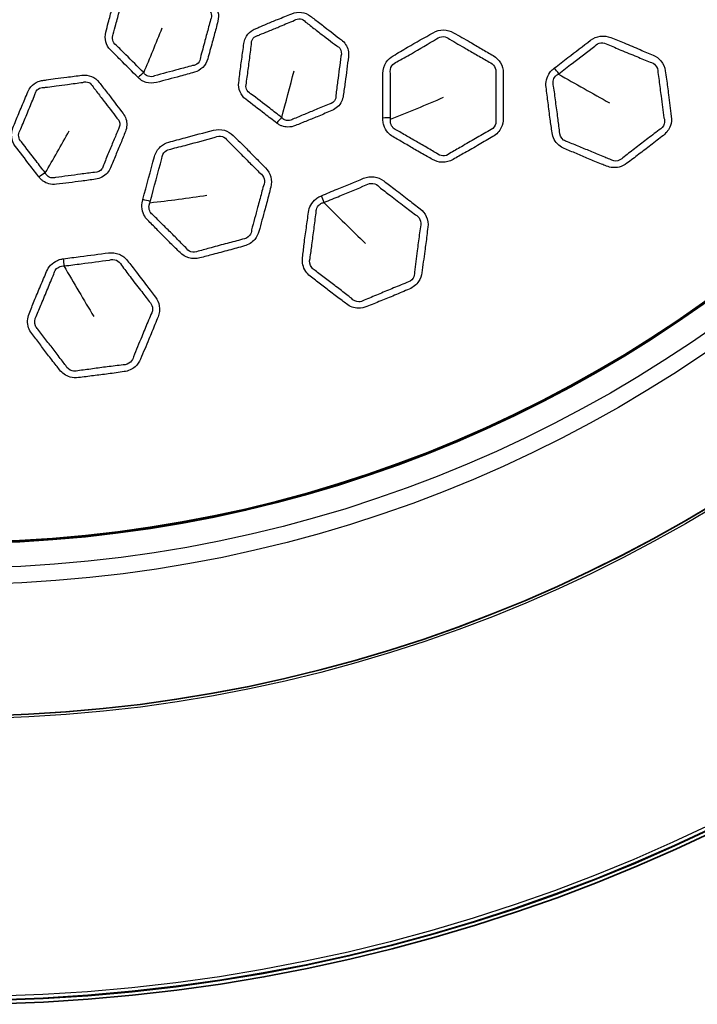
# Model space of a CAD drawing. Units: millimetres. Extents: x 43 to 2477, y 43 to 1739.
# Drawn here: x 1577 to 1616, y 778 to 834 of the extents above; entities that cross this region are included whole.
import ezdxf

# ---------------------------------------------------------------- set-up
doc = ezdxf.new("R2010")
doc.units = ezdxf.units.MM
doc.header["$LTSCALE"] = 6
doc.layers.add('Visible (ISO)', color=7, linetype='Continuous', lineweight=35)
doc.layers.add('Visible Narrow (ISO)', color=7, linetype='Continuous', lineweight=25)

msp = doc.modelspace()

# ---------------------------------------------------------------- linework, layer by layer
at = {"layer": 'Visible (ISO)'}
for radius in [101.45, 101.25, 84.817, 74.841, 74.773]:
    msp.add_circle((1573.455, 879.088), radius, dxfattribs=at)
at = {"layer": 'Visible Narrow (ISO)'}
for radius in [101.222, 101.021, 84.969, 84.839, 77.217, 76.266]:
    msp.add_circle((1573.455, 879.088), radius, dxfattribs=at)
for centre, major_axis, ratio, start_param, end_param in [((1608.99, 830.595), (2.438, -3.171), 0.00833, 1.809024, 1.917323), ((1584.406, 829.98), (2.448, 2.501), 0.289797, 1.257619, 1.384488), ((1592.56, 827.399), (2.103, 2.798), 0.290561, 1.258832, 1.385776), ((1598.884, 827.585), (4, -0.031), 0.307052, 1.613424, 1.724139), ((1578.531, 824.215), (2.755, 2.158), 0.290561, 1.258832, 1.385776), ((1595.228, 823.051), (1.534, -3.694), 0.00833, 1.809024, 1.917323), ((1584.687, 822.758), (3.856, -1.065), 0.307052, 1.613424, 1.724139), ((1579.983, 819.325), (0.526, -3.965), 0.00833, 1.809024, 1.917323)]:
    msp.add_ellipse(centre, major_axis=major_axis, ratio=ratio, start_param=start_param, end_param=end_param, dxfattribs=at)
for points, knots in [([(1584.147, 831.14), (1584.162, 831.125), (1584.177, 831.111), (1584.22, 831.073), (1584.248, 831.05), (1584.323, 830.994), (1584.372, 830.963), (1584.481, 830.907), (1584.543, 830.882), (1584.798, 830.805), (1585.009, 830.803), (1585.204, 830.855), (1585.66, 830.978), (1586.119, 831.092), (1586.849, 831.288), (1587.121, 831.369), (1587.396, 831.443), (1587.767, 831.542), (1588.07, 831.851), (1588.167, 832.212), (1588.253, 832.536), (1588.341, 832.86), (1588.505, 833.448), (1588.577, 833.714), (1588.68, 834.119), (1588.714, 834.258), (1588.751, 834.396), (1588.797, 834.568), (1588.8, 834.75), (1588.712, 835.105), (1588.614, 835.277), (1588.478, 835.412), (1588.308, 835.582), (1588.138, 835.751), (1587.801, 836.094), (1587.634, 836.266), (1587.271, 836.629), (1587.072, 836.817), (1586.878, 837.011), (1586.616, 837.273), (1586.201, 837.387), (1585.832, 837.289), (1585.502, 837.2), (1585.17, 837.115), (1584.563, 836.959), (1584.287, 836.884), (1583.887, 836.77), (1583.761, 836.734), (1583.635, 836.7), (1583.415, 836.641), (1583.214, 836.512), (1582.977, 836.219), (1582.907, 836.081), (1582.868, 835.936), (1582.795, 835.663), (1582.721, 835.391), (1582.568, 834.848), (1582.493, 834.576), (1582.376, 834.119), (1582.331, 833.935), (1582.282, 833.752), (1582.186, 833.396), (1582.293, 832.997), (1582.554, 832.736), (1582.739, 832.55), (1582.925, 832.366), (1583.453, 831.831), (1583.801, 831.487), (1584.147, 831.14)], [0, 0, 0, 0, 0.003121, 0.003121, 0.008469, 0.008469, 0.016938, 0.016938, 0.026538, 0.026538, 0.055813, 0.055813, 0.055813, 0.124144, 0.124144, 0.165224, 0.165224, 0.165224, 0.220731, 0.220731, 0.220731, 0.270595, 0.270595, 0.311472, 0.311472, 0.332733, 0.332733, 0.332733, 0.359107, 0.359107, 0.387663, 0.387663, 0.387663, 0.423494, 0.423494, 0.459328, 0.459328, 0.50011, 0.50011, 0.50011, 0.555499, 0.555499, 0.555499, 0.605158, 0.605158, 0.646561, 0.646561, 0.665557, 0.665557, 0.665557, 0.698568, 0.698568, 0.720947, 0.720947, 0.720947, 0.763032, 0.763032, 0.80512, 0.80512, 0.833396, 0.833396, 0.833396, 0.888317, 0.888317, 0.888317, 0.927224, 0.927224, 1, 1, 1, 1]), ([(1582.709, 833.645), (1582.757, 833.837), (1582.809, 834.018), (1582.932, 834.467), (1583.001, 834.734), (1583.144, 835.281), (1583.222, 835.56), (1583.293, 835.83)], [-0.8333956, -0.8333956, -0.8333956, -0.8333956, -0.8051198, -0.8051198, -0.7630322, -0.7630322, -0.7209469, -0.7209469, -0.7209469, -0.7209469]), ([(1588.162, 835.106), (1588.264, 835.041), (1588.341, 834.932), (1588.396, 834.703), (1588.381, 834.585), (1588.331, 834.48)], [-0.38766267, -0.38766267, -0.38766267, -0.38766267, -0.3591067, -0.3591067, -0.3327333, -0.3327333, -0.3327333, -0.3327333]), ([(1588.331, 834.48), (1588.294, 834.335), (1588.255, 834.197), (1588.144, 833.797), (1588.076, 833.538), (1587.921, 832.949), (1587.829, 832.618), (1587.744, 832.297)], [-0.3327333, -0.3327333, -0.3327333, -0.3327333, -0.3114718, -0.3114718, -0.2705947, -0.2705947, -0.2207315, -0.2207315, -0.2207315, -0.2207315]), ([(1592.148, 828.514), (1592.193, 828.479), (1592.241, 828.447), (1592.342, 828.39), (1592.396, 828.366), (1592.559, 828.307), (1592.676, 828.285), (1592.944, 828.28), (1593.096, 828.309), (1593.236, 828.367), (1593.459, 828.46), (1593.682, 828.552), (1594.131, 828.732), (1594.355, 828.822), (1594.831, 829.02), (1595.08, 829.131), (1595.332, 829.236), (1595.574, 829.336), (1595.779, 829.525), (1595.946, 829.864), (1595.981, 829.981), (1595.997, 830.099), (1596.031, 830.358), (1596.065, 830.617), (1596.137, 831.125), (1596.173, 831.375), (1596.235, 831.864), (1596.259, 832.102), (1596.291, 832.341), (1596.323, 832.59), (1596.265, 832.849), (1596.063, 833.154), (1595.981, 833.241), (1595.888, 833.312), (1595.728, 833.435), (1595.567, 833.557), (1595.248, 833.805), (1595.09, 833.931), (1594.739, 834.204), (1594.545, 834.35), (1594.264, 834.559), (1594.178, 834.623), (1594.094, 834.688), (1593.946, 834.801), (1593.767, 834.878), (1593.392, 834.928), (1593.196, 834.901), (1593.019, 834.828), (1592.747, 834.715), (1592.474, 834.604), (1591.995, 834.412), (1591.789, 834.329), (1591.428, 834.176), (1591.271, 834.108), (1591.049, 834.012), (1590.983, 833.984), (1590.917, 833.957), (1590.834, 833.923), (1590.754, 833.878), (1590.54, 833.72), (1590.426, 833.58), (1590.303, 833.32), (1590.271, 833.21), (1590.256, 833.099), (1590.217, 832.8), (1590.176, 832.502), (1590.09, 831.907), (1590.05, 831.609), (1589.997, 831.159), (1589.98, 831.008), (1589.96, 830.857), (1589.912, 830.492), (1590.07, 830.11), (1590.363, 829.885), (1590.729, 829.603), (1591.094, 829.32), (1591.688, 828.862), (1591.919, 828.689), (1592.148, 828.514)], [0, 0, 0, 0, 0.008548, 0.008548, 0.017095, 0.017095, 0.034153, 0.034153, 0.056, 0.056, 0.056, 0.09092, 0.09092, 0.125841, 0.125841, 0.165319, 0.165319, 0.165319, 0.203119, 0.203119, 0.220816, 0.220816, 0.220816, 0.259651, 0.259651, 0.297168, 0.297168, 0.332877, 0.332877, 0.332877, 0.370301, 0.370301, 0.387841, 0.387841, 0.387841, 0.417979, 0.417979, 0.448119, 0.448119, 0.484374, 0.484374, 0.500316, 0.500316, 0.500316, 0.528022, 0.528022, 0.555731, 0.555731, 0.555731, 0.598371, 0.598371, 0.63053, 0.63053, 0.655268, 0.655268, 0.665601, 0.665601, 0.665601, 0.678671, 0.678671, 0.704263, 0.704263, 0.721017, 0.721017, 0.721017, 0.765889, 0.765889, 0.810763, 0.810763, 0.833493, 0.833493, 0.833493, 0.888454, 0.888454, 0.888454, 0.957163, 0.957163, 1, 1, 1, 1]), ([(1591.077, 833.575), (1591.145, 833.604), (1591.213, 833.632), (1591.44, 833.725), (1591.596, 833.787), (1591.953, 833.932), (1592.154, 834.017), (1592.628, 834.218), (1592.906, 834.332), (1593.177, 834.445)], [-0.6656008, -0.6656008, -0.6656008, -0.6656008, -0.6552677, -0.6552677, -0.6305302, -0.6305302, -0.5983715, -0.5983715, -0.5557312, -0.5557312, -0.5557312, -0.5557312]), ([(1593.177, 834.445), (1593.273, 834.513), (1593.399, 834.543), (1593.634, 834.506), (1593.742, 834.44), (1593.82, 834.345)], [-0.55573118, -0.55573118, -0.55573118, -0.55573118, -0.52802224, -0.52802224, -0.50031571, -0.50031571, -0.50031571, -0.50031571]), ([(1593.82, 834.345), (1593.909, 834.279), (1593.995, 834.212), (1594.271, 833.997), (1594.457, 833.851), (1594.808, 833.585), (1594.97, 833.464), (1595.293, 833.216), (1595.454, 833.089), (1595.614, 832.968)], [-0.5003157, -0.5003157, -0.5003157, -0.5003157, -0.4843739, -0.4843739, -0.4481191, -0.4481191, -0.4179787, -0.4179787, -0.3878407, -0.3878407, -0.3878407, -0.3878407]), ([(1598.282, 828.803), (1598.282, 828.779), (1598.282, 828.754), (1598.282, 828.729), (1598.282, 828.705), (1598.283, 828.68), (1598.29, 828.563), (1598.307, 828.471), (1598.382, 828.231), (1598.462, 828.088), (1598.651, 827.875), (1598.75, 827.794), (1598.859, 827.731), (1599.072, 827.608), (1599.285, 827.485), (1599.709, 827.235), (1599.921, 827.108), (1600.366, 826.848), (1600.601, 826.716), (1600.941, 826.526), (1601.045, 826.468), (1601.148, 826.409), (1601.316, 826.312), (1601.51, 826.254), (1601.925, 826.243), (1602.147, 826.3), (1602.337, 826.41), (1602.561, 826.54), (1602.786, 826.669), (1603.288, 826.953), (1603.566, 827.109), (1604.106, 827.423), (1604.368, 827.583), (1604.634, 827.736), (1604.844, 827.857), (1605.017, 828.043), (1605.193, 828.418), (1605.23, 828.593), (1605.23, 828.765), (1605.23, 829.214), (1605.233, 829.664), (1605.238, 830.403), (1605.237, 830.693), (1605.232, 831.125), (1605.229, 831.267), (1605.229, 831.409), (1605.229, 831.613), (1605.176, 831.817), (1604.973, 832.163), (1604.826, 832.307), (1604.653, 832.407), (1604.43, 832.536), (1604.207, 832.663), (1603.764, 832.923), (1603.543, 833.055), (1603.004, 833.369), (1602.681, 833.545), (1602.363, 833.729), (1602.192, 833.827), (1601.993, 833.885), (1601.58, 833.892), (1601.364, 833.834), (1601.178, 833.727), (1600.689, 833.445), (1600.196, 833.173), (1599.43, 832.728), (1599.156, 832.559), (1598.877, 832.398), (1598.718, 832.306), (1598.578, 832.177), (1598.35, 831.831), (1598.283, 831.601), (1598.283, 831.373), (1598.283, 830.515), (1598.281, 829.659), (1598.282, 828.803)], [0, 0, 0, 0, 0.003204, 0.003204, 0.003204, 0.006418, 0.006418, 0.018534, 0.018534, 0.039451, 0.039451, 0.055841, 0.055841, 0.055841, 0.087833, 0.087833, 0.119827, 0.119827, 0.154883, 0.154883, 0.170348, 0.170348, 0.170348, 0.195535, 0.195535, 0.223314, 0.223314, 0.223314, 0.256036, 0.256036, 0.296269, 0.296269, 0.33504, 0.33504, 0.33504, 0.365626, 0.365626, 0.388013, 0.388013, 0.388013, 0.446395, 0.446395, 0.484069, 0.484069, 0.50252, 0.50252, 0.50252, 0.529058, 0.529058, 0.555159, 0.555159, 0.555159, 0.588668, 0.588668, 0.622178, 0.622178, 0.670079, 0.670079, 0.670079, 0.695841, 0.695841, 0.723051, 0.723051, 0.723051, 0.794494, 0.794494, 0.835306, 0.835306, 0.835306, 0.858624, 0.858624, 0.888286, 0.888286, 0.888286, 1, 1, 1, 1]), ([(1590.693, 833.05), (1590.684, 833.122), (1590.692, 833.197), (1590.751, 833.371), (1590.825, 833.461), (1590.967, 833.545), (1591.021, 833.565), (1591.077, 833.575)], [-0.7210171, -0.7210171, -0.7210171, -0.7210171, -0.70426303, -0.70426303, -0.67867146, -0.67867146, -0.66560077, -0.66560077, -0.66560077, -0.66560077]), ([(1599.085, 832.04), (1599.372, 832.21), (1599.65, 832.361), (1600.406, 832.795), (1600.897, 833.085), (1601.385, 833.367)], [-0.8353061, -0.8353061, -0.8353061, -0.8353061, -0.7944937, -0.7944937, -0.723051, -0.723051, -0.723051, -0.723051]), ([(1601.385, 833.367), (1601.489, 833.46), (1601.633, 833.511), (1601.905, 833.499), (1602.034, 833.443), (1602.135, 833.352)], [-0.72305095, -0.72305095, -0.72305095, -0.72305095, -0.69584067, -0.69584067, -0.67007897, -0.67007897, -0.67007897, -0.67007897]), ([(1602.135, 833.352), (1602.467, 833.167), (1602.771, 832.98), (1603.307, 832.673), (1603.531, 832.547), (1603.979, 832.289), (1604.203, 832.157), (1604.425, 832.03)], [-0.670079, -0.670079, -0.670079, -0.670079, -0.6221782, -0.6221782, -0.5886677, -0.5886677, -0.5551593, -0.5551593, -0.5551593, -0.5551593]), ([(1608.186, 831.692), (1608.161, 831.672), (1608.136, 831.653), (1608.043, 831.574), (1607.981, 831.507), (1607.832, 831.306), (1607.763, 831.157), (1607.695, 830.863), (1607.689, 830.718), (1607.707, 830.578), (1607.747, 830.277), (1607.786, 829.977), (1607.86, 829.364), (1607.897, 829.052), (1607.977, 828.479), (1608.018, 828.219), (1608.052, 827.958), (1608.088, 827.681), (1608.227, 827.42), (1608.531, 827.157), (1608.638, 827.091), (1608.754, 827.043), (1608.988, 826.946), (1609.222, 826.849), (1609.688, 826.651), (1609.92, 826.55), (1610.403, 826.348), (1610.653, 826.249), (1611.002, 826.11), (1611.099, 826.071), (1611.196, 826.031), (1611.423, 825.937), (1611.684, 825.913), (1612.09, 826.012), (1612.243, 826.087), (1612.375, 826.188), (1612.603, 826.363), (1612.831, 826.537), (1613.29, 826.883), (1613.52, 827.055), (1613.992, 827.419), (1614.233, 827.614), (1614.479, 827.803), (1614.666, 827.946), (1614.811, 828.145), (1614.943, 828.538), (1614.959, 828.723), (1614.936, 828.901), (1614.882, 829.313), (1614.83, 829.725), (1614.741, 830.443), (1614.701, 830.749), (1614.634, 831.21), (1614.611, 831.366), (1614.59, 831.522), (1614.562, 831.737), (1614.474, 831.943), (1614.217, 832.251), (1614.062, 832.365), (1613.888, 832.436), (1613.636, 832.541), (1613.384, 832.644), (1612.825, 832.881), (1612.518, 833.013), (1611.955, 833.244), (1611.7, 833.343), (1611.446, 833.447), (1611.257, 833.526), (1611.044, 833.556), (1610.634, 833.501), (1610.436, 833.417), (1610.271, 833.291), (1609.835, 832.957), (1609.398, 832.627), (1608.703, 832.094), (1608.446, 831.891), (1608.186, 831.692)], [0, 0, 0, 0, 0.004026, 0.004026, 0.01541, 0.01541, 0.035851, 0.035851, 0.054249, 0.054249, 0.054249, 0.093772, 0.093772, 0.134794, 0.134794, 0.1692, 0.1692, 0.1692, 0.205653, 0.205653, 0.221878, 0.221878, 0.221878, 0.254802, 0.254802, 0.287729, 0.287729, 0.322819, 0.322819, 0.336437, 0.336437, 0.336437, 0.368422, 0.368422, 0.389406, 0.389406, 0.389406, 0.425669, 0.425669, 0.461935, 0.461935, 0.501039, 0.501039, 0.501039, 0.530706, 0.530706, 0.554005, 0.554005, 0.554005, 0.607992, 0.607992, 0.648117, 0.648117, 0.668567, 0.668567, 0.668567, 0.696777, 0.696777, 0.721245, 0.721245, 0.721245, 0.756838, 0.756838, 0.800461, 0.800461, 0.836196, 0.836196, 0.836196, 0.862897, 0.862897, 0.88918, 0.88918, 0.88918, 0.95856, 0.95856, 1, 1, 1, 1]), ([(1584.471, 831.425), (1584.115, 831.776), (1583.781, 832.114), (1583.246, 832.646), (1583.06, 832.836), (1582.876, 833.019)], [-1, -1, -1, -1, -0.9272241, -0.9272241, -0.8883169, -0.8883169, -0.8883169, -0.8883169]), ([(1590.398, 830.807), (1590.416, 830.966), (1590.439, 831.117), (1590.501, 831.562), (1590.538, 831.852), (1590.612, 832.448), (1590.655, 832.754), (1590.693, 833.05)], [-0.833493, -0.833493, -0.833493, -0.833493, -0.810763, -0.810763, -0.7658889, -0.7658889, -0.7210171, -0.7210171, -0.7210171, -0.7210171]), ([(1595.614, 832.968), (1595.681, 832.936), (1595.742, 832.887), (1595.887, 832.7), (1595.914, 832.525), (1595.862, 832.369)], [-0.38784067, -0.38784067, -0.38784067, -0.38784067, -0.37030074, -0.37030074, -0.33287687, -0.33287687, -0.33287687, -0.33287687]), ([(1608.44, 831.364), (1608.703, 831.567), (1608.962, 831.761), (1609.652, 832.29), (1610.088, 832.627), (1610.522, 832.961)], [-1, -1, -1, -1, -0.9585599, -0.9585599, -0.8891801, -0.8891801, -0.8891801, -0.8891801]), ([(1610.522, 832.961), (1610.611, 833.063), (1610.741, 833.131), (1611.012, 833.162), (1611.153, 833.124), (1611.268, 833.044)], [-0.88918012, -0.88918012, -0.88918012, -0.88918012, -0.86289655, -0.86289655, -0.83619633, -0.83619633, -0.83619633, -0.83619633]), ([(1611.268, 833.044), (1611.532, 832.939), (1611.779, 832.83), (1612.333, 832.599), (1612.641, 832.475), (1613.206, 832.243), (1613.46, 832.135), (1613.711, 832.032)], [-0.8361963, -0.8361963, -0.8361963, -0.8361963, -0.8004611, -0.8004611, -0.7568375, -0.7568375, -0.721245, -0.721245, -0.721245, -0.721245]), ([(1595.862, 832.369), (1595.833, 832.12), (1595.797, 831.887), (1595.733, 831.406), (1595.702, 831.159), (1595.637, 830.648), (1595.599, 830.385), (1595.566, 830.128)], [-0.3328769, -0.3328769, -0.3328769, -0.3328769, -0.2971684, -0.2971684, -0.2596513, -0.2596513, -0.2208162, -0.2208162, -0.2208162, -0.2208162]), ([(1587.294, 831.828), (1587.007, 831.747), (1586.739, 831.682), (1586.02, 831.489), (1585.554, 831.363), (1585.099, 831.24)], [-0.1652237, -0.1652237, -0.1652237, -0.1652237, -0.1241436, -0.1241436, -0.0558134, -0.0558134, -0.0558134, -0.0558134]), ([(1598.723, 831.382), (1598.689, 831.532), (1598.718, 831.698), (1598.87, 831.924), (1598.97, 832), (1599.085, 832.04)], [-0.88828572, -0.88828572, -0.88828572, -0.88828572, -0.85862371, -0.85862371, -0.83530613, -0.83530613, -0.83530613, -0.83530613]), ([(1604.425, 832.03), (1604.55, 831.987), (1604.662, 831.895), (1604.799, 831.661), (1604.823, 831.519), (1604.799, 831.382)], [-0.55515928, -0.55515928, -0.55515928, -0.55515928, -0.5290581, -0.5290581, -0.50252043, -0.50252043, -0.50252043, -0.50252043]), ([(1613.711, 832.032), (1613.833, 832.008), (1613.948, 831.939), (1614.124, 831.732), (1614.173, 831.587), (1614.167, 831.439)], [-0.72124502, -0.72124502, -0.72124502, -0.72124502, -0.69677658, -0.69677658, -0.66856694, -0.66856694, -0.66856694, -0.66856694]), ([(1578.421, 825.399), (1578.456, 825.354), (1578.494, 825.31), (1578.577, 825.229), (1578.622, 825.192), (1578.765, 825.092), (1578.872, 825.041), (1579.13, 824.967), (1579.284, 824.956), (1579.434, 824.976), (1579.674, 825.007), (1579.913, 825.038), (1580.393, 825.097), (1580.633, 825.125), (1581.144, 825.193), (1581.413, 825.236), (1581.684, 825.272), (1581.944, 825.306), (1582.19, 825.436), (1582.44, 825.72), (1582.504, 825.824), (1582.549, 825.934), (1582.649, 826.175), (1582.749, 826.416), (1582.95, 826.889), (1583.049, 827.121), (1583.236, 827.577), (1583.322, 827.801), (1583.413, 828.023), (1583.51, 828.256), (1583.52, 828.52), (1583.404, 828.868), (1583.348, 828.973), (1583.276, 829.066), (1583.153, 829.226), (1583.029, 829.386), (1582.786, 829.708), (1582.665, 829.87), (1582.397, 830.225), (1582.248, 830.416), (1582.03, 830.691), (1581.964, 830.774), (1581.899, 830.859), (1581.786, 831.006), (1581.633, 831.127), (1581.283, 831.272), (1581.087, 831.297), (1580.897, 831.272), (1580.605, 831.234), (1580.313, 831.198), (1579.801, 831.136), (1579.58, 831.109), (1579.191, 831.055), (1579.022, 831.03), (1578.783, 830.995), (1578.712, 830.985), (1578.642, 830.975), (1578.552, 830.963), (1578.463, 830.941), (1578.216, 830.844), (1578.069, 830.738), (1577.883, 830.519), (1577.824, 830.421), (1577.781, 830.317), (1577.666, 830.039), (1577.549, 829.762), (1577.312, 829.209), (1577.196, 828.932), (1577.028, 828.511), (1576.973, 828.369), (1576.915, 828.228), (1576.774, 827.888), (1576.827, 827.479), (1577.052, 827.186), (1577.333, 826.819), (1577.612, 826.45), (1578.067, 825.854), (1578.246, 825.628), (1578.421, 825.399)], [0, 0, 0, 0, 0.008548, 0.008548, 0.017095, 0.017095, 0.034153, 0.034153, 0.056, 0.056, 0.056, 0.09092, 0.09092, 0.125841, 0.125841, 0.165319, 0.165319, 0.165319, 0.203119, 0.203119, 0.220816, 0.220816, 0.220816, 0.259651, 0.259651, 0.297168, 0.297168, 0.332877, 0.332877, 0.332877, 0.370301, 0.370301, 0.387841, 0.387841, 0.387841, 0.417979, 0.417979, 0.448119, 0.448119, 0.484374, 0.484374, 0.500316, 0.500316, 0.500316, 0.528022, 0.528022, 0.555731, 0.555731, 0.555731, 0.598371, 0.598371, 0.63053, 0.63053, 0.655268, 0.655268, 0.665601, 0.665601, 0.665601, 0.678671, 0.678671, 0.704263, 0.704263, 0.721017, 0.721017, 0.721017, 0.765889, 0.765889, 0.810763, 0.810763, 0.833493, 0.833493, 0.833493, 0.888454, 0.888454, 0.888454, 0.957163, 0.957163, 1, 1, 1, 1]), ([(1585.099, 831.24), (1584.989, 831.184), (1584.851, 831.173), (1584.693, 831.226), (1584.656, 831.245), (1584.592, 831.288), (1584.564, 831.311), (1584.523, 831.354), (1584.509, 831.372), (1584.488, 831.401), (1584.484, 831.407), (1584.476, 831.421)], [-0.05581342, -0.05581342, -0.05581342, -0.05581342, -0.0265381, -0.0265381, -0.0169381, -0.0169381, -0.00846905, -0.00846905, -0.00312053, -0.00312053, -0.00031662, -0.00031662, -0.00031662, -0.00031662]), ([(1604.799, 831.382), (1604.801, 831.235), (1604.8, 831.092), (1604.796, 830.661), (1604.796, 830.377), (1604.8, 829.643), (1604.798, 829.186), (1604.799, 828.739)], [-0.5025204, -0.5025204, -0.5025204, -0.5025204, -0.4840685, -0.4840685, -0.4463953, -0.4463953, -0.3880129, -0.3880129, -0.3880129, -0.3880129]), ([(1608.143, 830.646), (1608.11, 830.735), (1608.099, 830.833), (1608.128, 831.033), (1608.174, 831.133), (1608.282, 831.257), (1608.328, 831.295), (1608.391, 831.332), (1608.4, 831.337), (1608.416, 831.345)], [-0.05424936, -0.05424936, -0.05424936, -0.05424936, -0.03585136, -0.03585136, -0.01540996, -0.01540996, -0.00402638, -0.00402638, -0.00126422, -0.00126422, -0.00126422, -0.00126422]), ([(1614.167, 831.439), (1614.19, 831.278), (1614.209, 831.121), (1614.266, 830.66), (1614.305, 830.36), (1614.404, 829.647), (1614.456, 829.227), (1614.511, 828.818)], [-0.6685669, -0.6685669, -0.6685669, -0.6685669, -0.6481167, -0.6481167, -0.6079924, -0.6079924, -0.5540048, -0.5540048, -0.5540048, -0.5540048]), ([(1578.19, 830.157), (1578.2, 830.229), (1578.227, 830.299), (1578.33, 830.452), (1578.424, 830.52), (1578.583, 830.564), (1578.64, 830.569), (1578.697, 830.565)], [-0.7210171, -0.7210171, -0.7210171, -0.7210171, -0.70426303, -0.70426303, -0.67867146, -0.67867146, -0.66560077, -0.66560077, -0.66560077, -0.66560077]), ([(1578.697, 830.565), (1578.77, 830.576), (1578.843, 830.585), (1579.086, 830.616), (1579.253, 830.635), (1579.636, 830.683), (1579.851, 830.713), (1580.361, 830.784), (1580.659, 830.823), (1580.95, 830.861)], [-0.6656008, -0.6656008, -0.6656008, -0.6656008, -0.6552677, -0.6552677, -0.6305302, -0.6305302, -0.5983715, -0.5983715, -0.5557312, -0.5557312, -0.5557312, -0.5557312]), ([(1580.95, 830.861), (1581.061, 830.903), (1581.19, 830.899), (1581.408, 830.802), (1581.495, 830.711), (1581.545, 830.599)], [-0.55573118, -0.55573118, -0.55573118, -0.55573118, -0.52802224, -0.52802224, -0.50031571, -0.50031571, -0.50031571, -0.50031571]), ([(1581.545, 830.599), (1581.615, 830.511), (1581.68, 830.425), (1581.891, 830.145), (1582.033, 829.957), (1582.303, 829.609), (1582.428, 829.45), (1582.676, 829.127), (1582.799, 828.962), (1582.922, 828.804)], [-0.5003157, -0.5003157, -0.5003157, -0.5003157, -0.4843739, -0.4843739, -0.4481191, -0.4481191, -0.4179787, -0.4179787, -0.3878407, -0.3878407, -0.3878407, -0.3878407]), ([(1608.488, 828.025), (1608.449, 828.295), (1608.421, 828.554), (1608.349, 829.12), (1608.305, 829.427), (1608.221, 830.041), (1608.183, 830.347), (1608.143, 830.646)], [-0.1692, -0.1692, -0.1692, -0.1692, -0.1347942, -0.1347942, -0.0937716, -0.0937716, -0.0542494, -0.0542494, -0.0542494, -0.0542494]), ([(1577.325, 828.067), (1577.383, 828.215), (1577.444, 828.355), (1577.619, 828.769), (1577.73, 829.04), (1577.956, 829.597), (1578.076, 829.881), (1578.19, 830.157)], [-0.833493, -0.833493, -0.833493, -0.833493, -0.810763, -0.810763, -0.7658889, -0.7658889, -0.7210171, -0.7210171, -0.7210171, -0.7210171]), ([(1592.432, 828.839), (1592.197, 829.016), (1591.974, 829.191), (1591.383, 829.643), (1591.01, 829.931), (1590.646, 830.208)], [-1, -1, -1, -1, -0.9571628, -0.9571628, -0.8884538, -0.8884538, -0.8884538, -0.8884538]), ([(1595.566, 830.128), (1595.575, 830.053), (1595.565, 829.975), (1595.481, 829.751), (1595.342, 829.636), (1595.181, 829.604)], [-0.22081616, -0.22081616, -0.22081616, -0.22081616, -0.20311873, -0.20311873, -0.16531907, -0.16531907, -0.16531907, -0.16531907]), ([(1595.181, 829.604), (1594.918, 829.491), (1594.67, 829.395), (1594.202, 829.201), (1593.981, 829.108), (1593.533, 828.92), (1593.305, 828.827), (1593.082, 828.735)], [-0.1653191, -0.1653191, -0.1653191, -0.1653191, -0.1258415, -0.1258415, -0.0909197, -0.0909197, -0.0560004, -0.0560004, -0.0560004, -0.0560004]), ([(1582.922, 828.804), (1582.979, 828.756), (1583.025, 828.693), (1583.116, 828.475), (1583.098, 828.299), (1583.007, 828.161)], [-0.38784067, -0.38784067, -0.38784067, -0.38784067, -0.37030074, -0.37030074, -0.33287687, -0.33287687, -0.33287687, -0.33287687]), ([(1593.082, 828.735), (1593.006, 828.682), (1592.911, 828.652), (1592.743, 828.651), (1592.67, 828.668), (1592.572, 828.716), (1592.541, 828.736), (1592.486, 828.781), (1592.471, 828.794), (1592.44, 828.833)], [-0.05600041, -0.05600041, -0.05600041, -0.05600041, -0.0341532, -0.0341532, -0.01709526, -0.01709526, -0.00854763, -0.00854763, -0.00051306, -0.00051306, -0.00051306, -0.00051306]), ([(1614.511, 828.818), (1614.552, 828.707), (1614.557, 828.579), (1614.48, 828.317), (1614.374, 828.191), (1614.237, 828.12)], [-0.5540048, -0.5540048, -0.5540048, -0.5540048, -0.53070583, -0.53070583, -0.50103883, -0.50103883, -0.50103883, -0.50103883]), ([(1599.097, 828.09), (1599.017, 828.118), (1598.943, 828.164), (1598.806, 828.301), (1598.751, 828.399), (1598.713, 828.564), (1598.71, 828.628), (1598.718, 828.706), (1598.72, 828.722), (1598.723, 828.738)], [-0.05584095, -0.05584095, -0.05584095, -0.05584095, -0.03945129, -0.03945129, -0.01853431, -0.01853431, -0.00641804, -0.00641804, -0.00320428, -0.00320428, -0.00320428, -0.00320428]), ([(1604.799, 828.739), (1604.824, 828.628), (1604.814, 828.506), (1604.709, 828.253), (1604.585, 828.136), (1604.436, 828.083)], [-0.38801292, -0.38801292, -0.38801292, -0.38801292, -0.36562616, -0.36562616, -0.33503964, -0.33503964, -0.33503964, -0.33503964]), ([(1583.007, 828.161), (1582.914, 827.928), (1582.819, 827.713), (1582.633, 827.265), (1582.54, 827.034), (1582.344, 826.557), (1582.239, 826.313), (1582.141, 826.073)], [-0.3328769, -0.3328769, -0.3328769, -0.3328769, -0.2971684, -0.2971684, -0.2596513, -0.2596513, -0.2208162, -0.2208162, -0.2208162, -0.2208162]), ([(1584.422, 824.091), (1584.415, 824.067), (1584.409, 824.043), (1584.403, 824.019), (1584.396, 823.996), (1584.391, 823.972), (1584.367, 823.857), (1584.36, 823.763), (1584.37, 823.512), (1584.41, 823.354), (1584.537, 823.099), (1584.612, 822.995), (1584.701, 822.906), (1584.875, 822.732), (1585.049, 822.558), (1585.394, 822.206), (1585.565, 822.029), (1585.928, 821.663), (1586.122, 821.474), (1586.4, 821.203), (1586.486, 821.12), (1586.57, 821.036), (1586.707, 820.899), (1586.88, 820.793), (1587.278, 820.674), (1587.506, 820.673), (1587.719, 820.73), (1587.969, 820.797), (1588.219, 820.864), (1588.778, 821.008), (1589.087, 821.087), (1589.69, 821.25), (1589.984, 821.337), (1590.281, 821.416), (1590.515, 821.479), (1590.73, 821.613), (1590.997, 821.931), (1591.078, 822.089), (1591.123, 822.256), (1591.239, 822.69), (1591.358, 823.123), (1591.555, 823.836), (1591.629, 824.116), (1591.735, 824.535), (1591.769, 824.672), (1591.806, 824.81), (1591.859, 825.007), (1591.86, 825.218), (1591.754, 825.604), (1591.65, 825.782), (1591.508, 825.923), (1591.326, 826.105), (1591.144, 826.286), (1590.783, 826.652), (1590.604, 826.836), (1590.164, 827.279), (1589.898, 827.532), (1589.638, 827.792), (1589.499, 827.932), (1589.321, 828.039), (1588.924, 828.152), (1588.701, 828.153), (1588.493, 828.097), (1587.948, 827.952), (1587.401, 827.816), (1586.546, 827.585), (1586.237, 827.493), (1585.926, 827.409), (1585.749, 827.362), (1585.581, 827.273), (1585.27, 826.998), (1585.146, 826.793), (1585.087, 826.573), (1584.865, 825.744), (1584.642, 824.918), (1584.422, 824.091)], [0, 0, 0, 0, 0.003204, 0.003204, 0.003204, 0.006418, 0.006418, 0.018534, 0.018534, 0.039451, 0.039451, 0.055841, 0.055841, 0.055841, 0.087833, 0.087833, 0.119827, 0.119827, 0.154883, 0.154883, 0.170348, 0.170348, 0.170348, 0.195535, 0.195535, 0.223314, 0.223314, 0.223314, 0.256036, 0.256036, 0.296269, 0.296269, 0.33504, 0.33504, 0.33504, 0.365626, 0.365626, 0.388013, 0.388013, 0.388013, 0.446395, 0.446395, 0.484069, 0.484069, 0.50252, 0.50252, 0.50252, 0.529058, 0.529058, 0.555159, 0.555159, 0.555159, 0.588668, 0.588668, 0.622178, 0.622178, 0.670079, 0.670079, 0.670079, 0.695841, 0.695841, 0.723051, 0.723051, 0.723051, 0.794494, 0.794494, 0.835306, 0.835306, 0.835306, 0.858624, 0.858624, 0.888286, 0.888286, 0.888286, 1, 1, 1, 1]), ([(1586.035, 827.009), (1586.355, 827.099), (1586.663, 827.173), (1587.507, 827.397), (1588.056, 827.55), (1588.599, 827.697)], [-0.8353061, -0.8353061, -0.8353061, -0.8353061, -0.7944937, -0.7944937, -0.723051, -0.723051, -0.723051, -0.723051]), ([(1588.599, 827.697), (1588.724, 827.759), (1588.876, 827.771), (1589.137, 827.689), (1589.247, 827.602), (1589.32, 827.488)], [-0.72305095, -0.72305095, -0.72305095, -0.72305095, -0.69584067, -0.69584067, -0.67007897, -0.67007897, -0.67007897, -0.67007897]), ([(1601.387, 826.769), (1601.279, 826.829), (1601.175, 826.89), (1600.839, 827.087), (1600.612, 827.221), (1600.169, 827.474), (1599.955, 827.595), (1599.524, 827.841), (1599.309, 827.968), (1599.097, 828.09)], [-0.1703481, -0.1703481, -0.1703481, -0.1703481, -0.1548832, -0.1548832, -0.1198272, -0.1198272, -0.087833, -0.087833, -0.0558409, -0.0558409, -0.0558409, -0.0558409]), ([(1604.436, 828.083), (1604.162, 827.921), (1603.897, 827.775), (1603.362, 827.467), (1603.09, 827.307), (1602.588, 827.015), (1602.36, 826.885), (1602.136, 826.755)], [-0.3350396, -0.3350396, -0.3350396, -0.3350396, -0.2962689, -0.2962689, -0.2560358, -0.2560358, -0.2233138, -0.2233138, -0.2233138, -0.2233138]), ([(1608.943, 827.431), (1608.862, 827.448), (1608.783, 827.484), (1608.565, 827.648), (1608.479, 827.836), (1608.488, 828.025)], [-0.2218779, -0.2218779, -0.2218779, -0.2218779, -0.20565261, -0.20565261, -0.16919998, -0.16919998, -0.16919998, -0.16919998]), ([(1614.237, 828.12), (1613.985, 827.922), (1613.739, 827.742), (1613.271, 827.383), (1613.046, 827.208), (1612.59, 826.855), (1612.358, 826.678), (1612.131, 826.504)], [-0.5010388, -0.5010388, -0.5010388, -0.5010388, -0.4619347, -0.4619347, -0.4256692, -0.4256692, -0.3894058, -0.3894058, -0.3894058, -0.3894058]), ([(1578.78, 825.64), (1578.599, 825.871), (1578.429, 826.098), (1577.974, 826.688), (1577.689, 827.062), (1577.409, 827.424)], [-1, -1, -1, -1, -0.9571628, -0.9571628, -0.8884538, -0.8884538, -0.8884538, -0.8884538]), ([(1589.32, 827.488), (1589.593, 827.223), (1589.839, 826.964), (1590.277, 826.528), (1590.461, 826.349), (1590.827, 825.984), (1591.009, 825.798), (1591.19, 825.618)], [-0.670079, -0.670079, -0.670079, -0.670079, -0.6221782, -0.6221782, -0.5886677, -0.5886677, -0.5551593, -0.5551593, -0.5551593, -0.5551593]), ([(1611.386, 826.42), (1611.285, 826.46), (1611.187, 826.501), (1610.84, 826.647), (1610.597, 826.751), (1610.12, 826.947), (1609.885, 827.041), (1609.413, 827.235), (1609.176, 827.335), (1608.943, 827.431)], [-0.3364374, -0.3364374, -0.3364374, -0.3364374, -0.3228186, -0.3228186, -0.2877287, -0.2877287, -0.2548022, -0.2548022, -0.2218779, -0.2218779, -0.2218779, -0.2218779]), ([(1585.515, 826.468), (1585.52, 826.622), (1585.592, 826.774), (1585.797, 826.953), (1585.914, 827.001), (1586.035, 827.009)], [-0.88828572, -0.88828572, -0.88828572, -0.88828572, -0.85862371, -0.85862371, -0.83530613, -0.83530613, -0.83530613, -0.83530613]), ([(1602.136, 826.755), (1602.029, 826.662), (1601.881, 826.612), (1601.608, 826.628), (1601.483, 826.682), (1601.387, 826.769)], [-0.22331384, -0.22331384, -0.22331384, -0.22331384, -0.19553548, -0.19553548, -0.17034807, -0.17034807, -0.17034807, -0.17034807]), ([(1612.131, 826.504), (1612.059, 826.424), (1611.962, 826.363), (1611.697, 826.293), (1611.522, 826.326), (1611.386, 826.42)], [-0.3894058, -0.3894058, -0.3894058, -0.3894058, -0.3684224, -0.3684224, -0.33643742, -0.33643742, -0.33643742, -0.33643742]), ([(1582.141, 826.073), (1582.13, 825.999), (1582.1, 825.926), (1581.961, 825.731), (1581.797, 825.656), (1581.634, 825.667)], [-0.22081616, -0.22081616, -0.22081616, -0.22081616, -0.20311873, -0.20311873, -0.16531907, -0.16531907, -0.16531907, -0.16531907]), ([(1579.381, 825.371), (1579.293, 825.339), (1579.194, 825.335), (1579.032, 825.377), (1578.966, 825.412), (1578.883, 825.485), (1578.858, 825.512), (1578.817, 825.57), (1578.806, 825.586), (1578.786, 825.631)], [-0.05600041, -0.05600041, -0.05600041, -0.05600041, -0.0341532, -0.0341532, -0.01709526, -0.01709526, -0.00854763, -0.00854763, -0.00051306, -0.00051306, -0.00051306, -0.00051306]), ([(1581.634, 825.667), (1581.35, 825.625), (1581.085, 825.597), (1580.583, 825.531), (1580.346, 825.498), (1579.864, 825.433), (1579.62, 825.402), (1579.381, 825.371)], [-0.1653191, -0.1653191, -0.1653191, -0.1653191, -0.1258415, -0.1258415, -0.0909197, -0.0909197, -0.0560004, -0.0560004, -0.0560004, -0.0560004]), ([(1591.19, 825.618), (1591.3, 825.544), (1591.384, 825.426), (1591.456, 825.165), (1591.443, 825.021), (1591.384, 824.895)], [-0.55515928, -0.55515928, -0.55515928, -0.55515928, -0.5290581, -0.5290581, -0.50252043, -0.50252043, -0.50252043, -0.50252043]), ([(1594.736, 824.317), (1594.706, 824.305), (1594.677, 824.293), (1594.567, 824.24), (1594.49, 824.192), (1594.294, 824.037), (1594.189, 823.91), (1594.047, 823.644), (1594.003, 823.506), (1593.985, 823.366), (1593.945, 823.065), (1593.905, 822.765), (1593.818, 822.154), (1593.773, 821.842), (1593.702, 821.269), (1593.674, 821.007), (1593.639, 820.746), (1593.603, 820.469), (1593.669, 820.181), (1593.895, 819.848), (1593.982, 819.757), (1594.081, 819.681), (1594.282, 819.526), (1594.483, 819.372), (1594.881, 819.06), (1595.08, 818.903), (1595.494, 818.583), (1595.71, 818.421), (1596.01, 818.197), (1596.094, 818.135), (1596.177, 818.071), (1596.373, 817.921), (1596.619, 817.83), (1597.036, 817.821), (1597.203, 817.853), (1597.357, 817.917), (1597.622, 818.027), (1597.888, 818.136), (1598.421, 818.351), (1598.687, 818.458), (1599.238, 818.688), (1599.521, 818.814), (1599.808, 818.932), (1600.025, 819.022), (1600.216, 819.177), (1600.446, 819.522), (1600.51, 819.697), (1600.533, 819.875), (1600.587, 820.287), (1600.644, 820.698), (1600.744, 821.415), (1600.784, 821.721), (1600.839, 822.184), (1600.857, 822.34), (1600.877, 822.496), (1600.906, 822.711), (1600.874, 822.933), (1600.705, 823.297), (1600.585, 823.447), (1600.436, 823.561), (1600.22, 823.727), (1600.003, 823.892), (1599.524, 824.266), (1599.262, 824.473), (1598.778, 824.841), (1598.557, 825.003), (1598.339, 825.17), (1598.177, 825.294), (1597.979, 825.379), (1597.568, 825.432), (1597.355, 825.402), (1597.163, 825.323), (1596.656, 825.113), (1596.148, 824.908), (1595.339, 824.572), (1595.038, 824.443), (1594.736, 824.317)], [0, 0, 0, 0, 0.004026, 0.004026, 0.01541, 0.01541, 0.035851, 0.035851, 0.054249, 0.054249, 0.054249, 0.093772, 0.093772, 0.134794, 0.134794, 0.1692, 0.1692, 0.1692, 0.205653, 0.205653, 0.221878, 0.221878, 0.221878, 0.254802, 0.254802, 0.287729, 0.287729, 0.322819, 0.322819, 0.336437, 0.336437, 0.336437, 0.368422, 0.368422, 0.389406, 0.389406, 0.389406, 0.425669, 0.425669, 0.461935, 0.461935, 0.501039, 0.501039, 0.501039, 0.530706, 0.530706, 0.554005, 0.554005, 0.554005, 0.607992, 0.607992, 0.648117, 0.648117, 0.668567, 0.668567, 0.668567, 0.696777, 0.696777, 0.721245, 0.721245, 0.721245, 0.756838, 0.756838, 0.800461, 0.800461, 0.836196, 0.836196, 0.836196, 0.862897, 0.862897, 0.88918, 0.88918, 0.88918, 0.95856, 0.95856, 1, 1, 1, 1]), ([(1591.384, 824.895), (1591.348, 824.753), (1591.309, 824.615), (1591.195, 824.199), (1591.121, 823.925), (1590.934, 823.215), (1590.814, 822.774), (1590.699, 822.342)], [-0.5025204, -0.5025204, -0.5025204, -0.5025204, -0.4840685, -0.4840685, -0.4463953, -0.4463953, -0.3880129, -0.3880129, -0.3880129, -0.3880129]), ([(1594.896, 823.935), (1595.202, 824.063), (1595.503, 824.184), (1596.306, 824.517), (1596.815, 824.729), (1597.321, 824.939)], [-1, -1, -1, -1, -0.9585599, -0.9585599, -0.8891801, -0.8891801, -0.8891801, -0.8891801]), ([(1597.321, 824.939), (1597.432, 825.015), (1597.576, 825.047), (1597.846, 825.006), (1597.972, 824.933), (1598.063, 824.826)], [-0.88918012, -0.88918012, -0.88918012, -0.88918012, -0.86289655, -0.86289655, -0.83619633, -0.83619633, -0.83619633, -0.83619633]), ([(1598.063, 824.826), (1598.29, 824.657), (1598.5, 824.487), (1598.976, 824.12), (1599.242, 823.921), (1599.727, 823.551), (1599.945, 823.381), (1600.16, 823.216)], [-0.8361963, -0.8361963, -0.8361963, -0.8361963, -0.8004611, -0.8004611, -0.7568375, -0.7568375, -0.721245, -0.721245, -0.721245, -0.721245]), ([(1585.024, 823.191), (1584.954, 823.239), (1584.894, 823.303), (1584.797, 823.47), (1584.77, 823.579), (1584.776, 823.749), (1584.789, 823.811), (1584.817, 823.884), (1584.824, 823.899), (1584.831, 823.914)], [-0.05584095, -0.05584095, -0.05584095, -0.05584095, -0.03945129, -0.03945129, -0.01853431, -0.01853431, -0.00641804, -0.00641804, -0.00320428, -0.00320428, -0.00320428, -0.00320428]), ([(1594.423, 823.318), (1594.414, 823.413), (1594.429, 823.511), (1594.509, 823.697), (1594.579, 823.781), (1594.715, 823.873), (1594.77, 823.898), (1594.84, 823.917), (1594.85, 823.92), (1594.868, 823.923)], [-0.05424936, -0.05424936, -0.05424936, -0.05424936, -0.03585136, -0.03585136, -0.01540996, -0.01540996, -0.00402638, -0.00402638, -0.00126422, -0.00126422, -0.00126422, -0.00126422]), ([(1586.894, 821.322), (1586.805, 821.408), (1586.72, 821.494), (1586.447, 821.771), (1586.262, 821.959), (1585.9, 822.319), (1585.725, 822.491), (1585.372, 822.84), (1585.197, 823.019), (1585.024, 823.191)], [-0.1703481, -0.1703481, -0.1703481, -0.1703481, -0.1548832, -0.1548832, -0.1198272, -0.1198272, -0.087833, -0.087833, -0.0558409, -0.0558409, -0.0558409, -0.0558409]), ([(1594.079, 820.697), (1594.111, 820.968), (1594.15, 821.226), (1594.227, 821.792), (1594.265, 822.1), (1594.342, 822.714), (1594.385, 823.019), (1594.423, 823.318)], [-0.1692, -0.1692, -0.1692, -0.1692, -0.1347942, -0.1347942, -0.0937716, -0.0937716, -0.0542494, -0.0542494, -0.0542494, -0.0542494]), ([(1600.16, 823.216), (1600.271, 823.161), (1600.365, 823.065), (1600.482, 822.82), (1600.491, 822.666), (1600.447, 822.525)], [-0.72124502, -0.72124502, -0.72124502, -0.72124502, -0.69677658, -0.69677658, -0.66856694, -0.66856694, -0.66856694, -0.66856694]), ([(1600.447, 822.525), (1600.428, 822.364), (1600.405, 822.207), (1600.341, 821.747), (1600.302, 821.448), (1600.212, 820.733), (1600.154, 820.314), (1600.101, 819.905)], [-0.6685669, -0.6685669, -0.6685669, -0.6685669, -0.6481167, -0.6481167, -0.6079924, -0.6079924, -0.5540048, -0.5540048, -0.5540048, -0.5540048]), ([(1590.699, 822.342), (1590.695, 822.228), (1590.653, 822.113), (1590.487, 821.896), (1590.337, 821.815), (1590.179, 821.802)], [-0.38801292, -0.38801292, -0.38801292, -0.38801292, -0.36562616, -0.36562616, -0.33503964, -0.33503964, -0.33503964, -0.33503964]), ([(1590.179, 821.802), (1589.873, 821.716), (1589.579, 821.645), (1588.983, 821.486), (1588.678, 821.401), (1588.118, 821.249), (1587.864, 821.182), (1587.614, 821.115)], [-0.3350396, -0.3350396, -0.3350396, -0.3350396, -0.2962689, -0.2962689, -0.2560358, -0.2560358, -0.2233138, -0.2233138, -0.2233138, -0.2233138]), ([(1579.835, 820.676), (1579.803, 820.671), (1579.772, 820.667), (1579.652, 820.645), (1579.565, 820.619), (1579.335, 820.519), (1579.201, 820.424), (1578.995, 820.203), (1578.917, 820.082), (1578.863, 819.951), (1578.747, 819.671), (1578.631, 819.391), (1578.388, 818.823), (1578.265, 818.534), (1578.047, 817.999), (1577.952, 817.753), (1577.852, 817.509), (1577.745, 817.251), (1577.734, 816.956), (1577.866, 816.577), (1577.926, 816.466), (1578.002, 816.366), (1578.156, 816.165), (1578.31, 815.964), (1578.615, 815.56), (1578.766, 815.356), (1579.083, 814.94), (1579.25, 814.728), (1579.482, 814.434), (1579.547, 814.352), (1579.611, 814.269), (1579.76, 814.074), (1579.975, 813.922), (1580.376, 813.806), (1580.545, 813.793), (1580.71, 813.815), (1580.995, 813.853), (1581.28, 813.89), (1581.85, 813.959), (1582.135, 813.993), (1582.727, 814.073), (1583.033, 814.121), (1583.34, 814.161), (1583.573, 814.192), (1583.798, 814.292), (1584.109, 814.566), (1584.216, 814.719), (1584.285, 814.884), (1584.444, 815.268), (1584.605, 815.651), (1584.887, 816.317), (1585.005, 816.602), (1585.178, 817.035), (1585.236, 817.181), (1585.296, 817.327), (1585.379, 817.527), (1585.405, 817.75), (1585.337, 818.145), (1585.26, 818.321), (1585.145, 818.47), (1584.979, 818.686), (1584.813, 818.902), (1584.447, 819.386), (1584.247, 819.654), (1583.875, 820.135), (1583.703, 820.349), (1583.536, 820.566), (1583.412, 820.729), (1583.243, 820.862), (1582.859, 821.019), (1582.646, 821.046), (1582.44, 821.019), (1581.896, 820.947), (1581.352, 820.88), (1580.484, 820.766), (1580.16, 820.719), (1579.835, 820.676)], [0, 0, 0, 0, 0.004026, 0.004026, 0.01541, 0.01541, 0.035851, 0.035851, 0.054249, 0.054249, 0.054249, 0.093772, 0.093772, 0.134794, 0.134794, 0.1692, 0.1692, 0.1692, 0.205653, 0.205653, 0.221878, 0.221878, 0.221878, 0.254802, 0.254802, 0.287729, 0.287729, 0.322819, 0.322819, 0.336437, 0.336437, 0.336437, 0.368422, 0.368422, 0.389406, 0.389406, 0.389406, 0.425669, 0.425669, 0.461935, 0.461935, 0.501039, 0.501039, 0.501039, 0.530706, 0.530706, 0.554005, 0.554005, 0.554005, 0.607992, 0.607992, 0.648117, 0.648117, 0.668567, 0.668567, 0.668567, 0.696777, 0.696777, 0.721245, 0.721245, 0.721245, 0.756838, 0.756838, 0.800461, 0.800461, 0.836196, 0.836196, 0.836196, 0.862897, 0.862897, 0.88918, 0.88918, 0.88918, 0.95856, 0.95856, 1, 1, 1, 1]), ([(1587.614, 821.115), (1587.486, 821.053), (1587.33, 821.043), (1587.071, 821.128), (1586.965, 821.213), (1586.894, 821.322)], [-0.22331384, -0.22331384, -0.22331384, -0.22331384, -0.19553548, -0.19553548, -0.17034807, -0.17034807, -0.17034807, -0.17034807]), ([(1579.275, 819.792), (1579.29, 819.886), (1579.33, 819.976), (1579.455, 820.135), (1579.545, 820.198), (1579.7, 820.251), (1579.759, 820.261), (1579.832, 820.262), (1579.843, 820.262), (1579.86, 820.261)], [-0.05424936, -0.05424936, -0.05424936, -0.05424936, -0.03585136, -0.03585136, -0.01540996, -0.01540996, -0.00402638, -0.00402638, -0.00126422, -0.00126422, -0.00126422, -0.00126422]), ([(1579.891, 820.265), (1580.22, 820.31), (1580.542, 820.348), (1581.403, 820.462), (1581.95, 820.535), (1582.493, 820.607)], [-1, -1, -1, -1, -0.9585599, -0.9585599, -0.8891801, -0.8891801, -0.8891801, -0.8891801]), ([(1582.493, 820.607), (1582.62, 820.651), (1582.767, 820.645), (1583.017, 820.536), (1583.12, 820.433), (1583.18, 820.306)], [-0.88918012, -0.88918012, -0.88918012, -0.88918012, -0.86289655, -0.86289655, -0.83619633, -0.83619633, -0.83619633, -0.83619633]), ([(1583.18, 820.306), (1583.356, 820.083), (1583.515, 819.865), (1583.879, 819.388), (1584.085, 819.127), (1584.458, 818.644), (1584.624, 818.423), (1584.789, 818.208)], [-0.8361963, -0.8361963, -0.8361963, -0.8361963, -0.8004611, -0.8004611, -0.7568375, -0.7568375, -0.721245, -0.721245, -0.721245, -0.721245]), ([(1594.364, 820.006), (1594.29, 820.044), (1594.223, 820.099), (1594.055, 820.314), (1594.02, 820.517), (1594.079, 820.697)], [-0.2218779, -0.2218779, -0.2218779, -0.2218779, -0.20565261, -0.20565261, -0.16919998, -0.16919998, -0.16919998, -0.16919998]), ([(1578.263, 817.349), (1578.364, 817.602), (1578.469, 817.841), (1578.69, 818.368), (1578.806, 818.655), (1579.04, 819.229), (1579.16, 819.512), (1579.275, 819.792)], [-0.1692, -0.1692, -0.1692, -0.1692, -0.1347942, -0.1347942, -0.0937716, -0.0937716, -0.0542494, -0.0542494, -0.0542494, -0.0542494]), ([(1596.462, 818.397), (1596.375, 818.462), (1596.291, 818.527), (1595.993, 818.758), (1595.786, 818.921), (1595.375, 819.234), (1595.173, 819.386), (1594.767, 819.695), (1594.565, 819.853), (1594.364, 820.006)], [-0.3364374, -0.3364374, -0.3364374, -0.3364374, -0.3228186, -0.3228186, -0.2877287, -0.2877287, -0.2548022, -0.2548022, -0.2218779, -0.2218779, -0.2218779, -0.2218779]), ([(1600.101, 819.905), (1600.112, 819.787), (1600.084, 819.662), (1599.942, 819.429), (1599.807, 819.334), (1599.656, 819.302)], [-0.5540048, -0.5540048, -0.5540048, -0.5540048, -0.53070583, -0.53070583, -0.50103883, -0.50103883, -0.50103883, -0.50103883]), ([(1599.656, 819.302), (1599.361, 819.175), (1599.077, 819.065), (1598.532, 818.84), (1598.27, 818.729), (1597.738, 818.506), (1597.468, 818.395), (1597.203, 818.285)], [-0.5010388, -0.5010388, -0.5010388, -0.5010388, -0.4619347, -0.4619347, -0.4256692, -0.4256692, -0.3894058, -0.3894058, -0.3894058, -0.3894058]), ([(1584.789, 818.208), (1584.883, 818.126), (1584.949, 818.009), (1584.998, 817.742), (1584.967, 817.591), (1584.888, 817.467)], [-0.72124502, -0.72124502, -0.72124502, -0.72124502, -0.69677658, -0.69677658, -0.66856694, -0.66856694, -0.66856694, -0.66856694]), ([(1597.203, 818.285), (1597.113, 818.227), (1597.004, 818.193), (1596.729, 818.194), (1596.569, 818.271), (1596.462, 818.397)], [-0.3894058, -0.3894058, -0.3894058, -0.3894058, -0.3684224, -0.3684224, -0.33643742, -0.33643742, -0.33643742, -0.33643742]), ([(1584.888, 817.467), (1584.827, 817.316), (1584.765, 817.17), (1584.584, 816.743), (1584.469, 816.463), (1584.197, 815.796), (1584.033, 815.407), (1583.875, 815.025)], [-0.6685669, -0.6685669, -0.6685669, -0.6685669, -0.6481167, -0.6481167, -0.6079924, -0.6079924, -0.5540048, -0.5540048, -0.5540048, -0.5540048]), ([(1578.36, 816.607), (1578.298, 816.663), (1578.248, 816.734), (1578.141, 816.985), (1578.16, 817.19), (1578.263, 817.349)], [-0.2218779, -0.2218779, -0.2218779, -0.2218779, -0.20565261, -0.20565261, -0.16919998, -0.16919998, -0.16919998, -0.16919998]), ([(1579.97, 814.511), (1579.902, 814.596), (1579.838, 814.68), (1579.611, 814.98), (1579.452, 815.191), (1579.137, 815.6), (1578.981, 815.799), (1578.669, 816.203), (1578.514, 816.408), (1578.36, 816.607)], [-0.3364374, -0.3364374, -0.3364374, -0.3364374, -0.3228186, -0.3228186, -0.2877287, -0.2877287, -0.2548022, -0.2548022, -0.2218779, -0.2218779, -0.2218779, -0.2218779]), ([(1583.289, 814.557), (1582.972, 814.512), (1582.669, 814.479), (1582.084, 814.402), (1581.802, 814.363), (1581.23, 814.285), (1580.941, 814.248), (1580.657, 814.211)], [-0.5010388, -0.5010388, -0.5010388, -0.5010388, -0.4619347, -0.4619347, -0.4256692, -0.4256692, -0.3894058, -0.3894058, -0.3894058, -0.3894058]), ([(1583.875, 815.025), (1583.856, 814.908), (1583.796, 814.795), (1583.598, 814.606), (1583.443, 814.55), (1583.289, 814.557)], [-0.5540048, -0.5540048, -0.5540048, -0.5540048, -0.53070583, -0.53070583, -0.50103883, -0.50103883, -0.50103883, -0.50103883]), ([(1580.657, 814.211), (1580.555, 814.177), (1580.441, 814.173), (1580.175, 814.245), (1580.041, 814.361), (1579.97, 814.511)], [-0.3894058, -0.3894058, -0.3894058, -0.3894058, -0.3684224, -0.3684224, -0.33643742, -0.33643742, -0.33643742, -0.33643742])]:
    msp.add_open_spline(points, degree=3, knots=knots, dxfattribs=at)
for points in [[(1584.476, 831.421), (1584.834, 832.264), (1585.186, 833.126), (1585.534, 834.007)], [(1582.876, 833.019), (1582.678, 833.148), (1582.601, 833.431), (1582.709, 833.645)], [(1587.744, 832.297), (1587.741, 832.061), (1587.534, 831.843), (1587.294, 831.828)], [(1584.476, 831.421), (1584.474, 831.422), (1584.472, 831.424), (1584.471, 831.425)], [(1592.44, 828.833), (1592.685, 829.715), (1592.922, 830.616), (1593.152, 831.535)], [(1598.723, 828.813), (1598.721, 829.678), (1598.725, 830.529), (1598.723, 831.382)], [(1608.416, 831.345), (1608.422, 831.35), (1608.432, 831.357), (1608.44, 831.364)], [(1608.416, 831.345), (1609.41, 830.776), (1610.393, 830.223), (1611.363, 829.685)], [(1590.646, 830.208), (1590.433, 830.311), (1590.32, 830.582), (1590.398, 830.807)], [(1598.723, 828.738), (1599.757, 829.142), (1600.779, 829.566), (1601.79, 830.009)], [(1592.44, 828.833), (1592.437, 828.835), (1592.434, 828.837), (1592.432, 828.839)], [(1598.723, 828.738), (1598.723, 828.763), (1598.723, 828.788), (1598.723, 828.813)], [(1577.409, 827.424), (1577.23, 827.579), (1577.191, 827.869), (1577.325, 828.067)], [(1578.786, 825.631), (1579.251, 826.42), (1579.713, 827.229), (1580.173, 828.057)], [(1584.85, 823.986), (1585.072, 824.823), (1585.296, 825.643), (1585.515, 826.468)], [(1578.786, 825.631), (1578.784, 825.634), (1578.782, 825.637), (1578.78, 825.64)], [(1584.831, 823.914), (1585.934, 824.037), (1587.031, 824.181), (1588.122, 824.348)], [(1584.831, 823.914), (1584.837, 823.938), (1584.843, 823.962), (1584.85, 823.986)], [(1594.868, 823.923), (1594.875, 823.926), (1594.887, 823.931), (1594.896, 823.935)], [(1594.868, 823.923), (1595.681, 823.116), (1596.487, 822.327), (1597.285, 821.557)], [(1579.86, 820.261), (1579.868, 820.262), (1579.881, 820.263), (1579.891, 820.265)], [(1579.86, 820.261), (1580.437, 819.271), (1581.011, 818.3), (1581.583, 817.349)]]:
    msp.add_open_spline(points, degree=3, dxfattribs=at)

doc.saveas('drawing.dxf')
